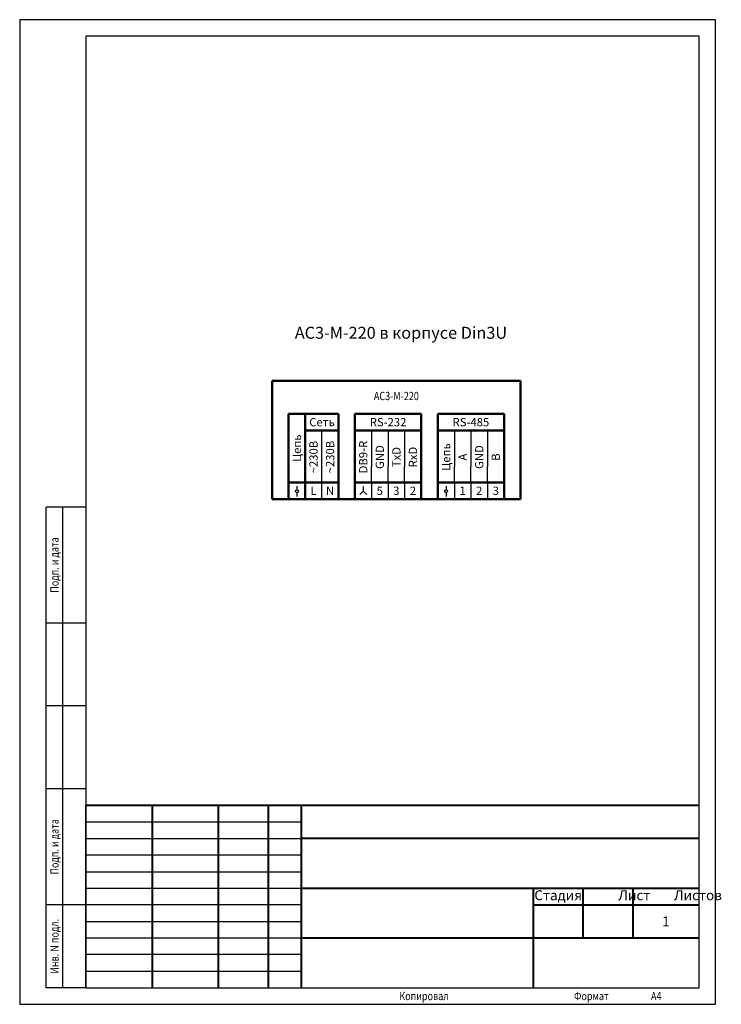
# Model space of a CAD drawing. Units: millimetres. Extents: x 0 to 212, y 0 to 297.
import ezdxf
from ezdxf.enums import TextEntityAlignment as Align

# ---------------------------------------------------------------- set-up
doc = ezdxf.new("R2010")
doc.units = ezdxf.units.MM
doc.styles.add('gost2304', font='Gost.shx', dxfattribs={"width": 0.8, "oblique": 15, "height": 2.5})
doc.styles.add('Romans8', font='Gost.shx', dxfattribs={"width": 0.8, "oblique": 15, "height": 3})
doc.styles.add('ГОСТ 2.304', font='Gost.shx', dxfattribs={"width": 0.8, "oblique": 15})

msp = doc.modelspace()

# ---------------------------------------------------------------- linework, layer by layer
for p, q in [((20, 292), (20, 172)), ((20, 292), (20, 278)), ((90, 292), (20, 292)), ((91.17, 152.4), (91.17, 173.1)), ((8, 5), (8, 150)), ((20, 150), (8, 150)), ((13, 5), (13, 150)), ((20, 115), (8, 115)), ((20, 90), (8, 90)), ((20, 65), (8, 65)), ((20, 5), (20, 60)), ((205, 5), (205, 60)), ((20, 30), (8, 30)), ((20, 5), (8, 5)), ((20, 5), (205, 5))]:
    msp.add_line(p, q)
at = {"lineweight": 50, "ltscale": 100}
for p, q in [((151.17, 188.1), (76.17, 188.1)), ((76.17, 188.1), (76.17, 152.4)), ((151.17, 178.1), (151.17, 188.1)), ((96.17, 178.1), (96.17, 173.1)), ((101.17, 173.1), (101.17, 178.1)), ((101.17, 178.1), (121.17, 178.1)), ((121.17, 178.1), (121.17, 173.1)), ((126.17, 173.1), (126.17, 178.1)), ((126.17, 178.1), (146.17, 178.1)), ((146.17, 178.1), (146.17, 173.1)), ((151.17, 152.4), (151.17, 178.1)), ((96.17, 173.1), (86.17, 173.1)), ((101.17, 162.24), (101.17, 173.1)), ((101.17, 173.1), (106.17, 173.1)), ((106.17, 173.1), (111.17, 173.1)), ((111.17, 173.1), (116.17, 173.1)), ((116.17, 173.1), (121.17, 173.1)), ((121.17, 173.1), (121.17, 162.24)), ((126.17, 162.24), (126.17, 173.1)), ((126.17, 173.1), (131.17, 173.1)), ((131.17, 173.1), (136.17, 173.1)), ((136.17, 173.1), (141.17, 173.1)), ((141.17, 173.1), (146.17, 173.1)), ((146.17, 173.1), (146.17, 162.24)), ((101.17, 157.4), (101.17, 162.24)), ((121.17, 157.4), (121.17, 162.24)), ((126.17, 157.4), (126.17, 162.24)), ((146.17, 157.4), (146.17, 162.24)), ((101.17, 157.4), (101.17, 152.4)), ((101.17, 157.4), (106.17, 157.4)), ((106.17, 157.4), (111.17, 157.4)), ((111.17, 157.4), (116.17, 157.4)), ((116.17, 157.4), (121.17, 157.4)), ((121.17, 157.4), (121.17, 152.4)), ((126.17, 157.4), (126.17, 152.4)), ((126.17, 157.4), (131.17, 157.4)), ((131.17, 157.4), (136.17, 157.4)), ((136.17, 157.4), (141.17, 157.4)), ((141.17, 157.4), (146.17, 157.4)), ((146.17, 157.4), (146.17, 152.4)), ((96.17, 152.4), (101.17, 152.4)), ((106.17, 152.4), (101.17, 152.4)), ((111.17, 152.4), (106.17, 152.4)), ((116.17, 152.4), (111.17, 152.4)), ((121.17, 152.4), (116.17, 152.4)), ((126.17, 152.4), (121.17, 152.4)), ((131.17, 152.4), (126.17, 152.4)), ((136.17, 152.4), (131.17, 152.4)), ((141.17, 152.4), (136.17, 152.4)), ((146.17, 152.4), (141.17, 152.4)), ((151.17, 152.4), (146.17, 152.4))]:
    msp.add_line(p, q, dxfattribs=at)
at = {"lineweight": 50}
for p, q in [((81.17, 178.1), (86.17, 178.1)), ((81.17, 152.4), (81.17, 178.1)), ((86.17, 167.24), (86.17, 178.1)), ((86.17, 178.1), (96.17, 178.1)), ((96.17, 152.4), (96.17, 173.1)), ((86.17, 157.4), (86.17, 167.24)), ((81.17, 157.4), (96.17, 157.4)), ((86.17, 152.4), (86.17, 157.4)), ((86.17, 157.4), (86.17, 152.4)), ((81.17, 152.4), (76.17, 152.4)), ((86.17, 152.4), (81.17, 152.4)), ((86.17, 152.4), (91.17, 152.4)), ((91.17, 152.4), (96.17, 152.4))]:
    msp.add_line(p, q, dxfattribs=at)
at = {"ltscale": 100}
for p, q in [((106.17, 173.1), (106.17, 162.24)), ((111.17, 173.1), (111.17, 162.24)), ((116.17, 173.1), (116.17, 162.24)), ((131.17, 173.1), (131.17, 162.24)), ((136.17, 173.1), (136.17, 162.24)), ((141.17, 173.1), (141.17, 162.24)), ((106.17, 157.4), (106.17, 162.24)), ((111.17, 157.4), (111.17, 162.24)), ((116.17, 157.4), (116.17, 162.24)), ((131.17, 157.4), (131.17, 162.24)), ((136.17, 157.4), (136.17, 162.24)), ((141.17, 157.4), (141.17, 162.24)), ((103.67, 154.81), (102.61, 153.75)), ((103.67, 156.22), (103.67, 154.81)), ((104.73, 153.75), (103.67, 154.81)), ((106.17, 157.4), (106.17, 152.4)), ((111.17, 157.4), (111.17, 152.4)), ((116.17, 157.4), (116.17, 152.4)), ((131.17, 157.4), (131.17, 152.4)), ((136.17, 157.4), (136.17, 152.4)), ((141.17, 157.4), (141.17, 152.4))]:
    msp.add_line(p, q, dxfattribs=at)
at = {"color": 0}
for p, q in [((83.67, 156.33), (83.67, 155.21)), ((128.67, 156.33), (128.67, 155.21)), ((83.67, 154.3), (83.67, 153.18)), ((128.67, 154.3), (128.67, 153.18))]:
    msp.add_line(p, q, dxfattribs=at)
at = {"color": 7}
for p, q in [((20, 60), (20, 5)), ((20, 55), (85, 55)), ((20, 50), (85, 50)), ((85, 45), (20, 45)), ((85, 45), (20, 45)), ((20, 40), (85, 40)), ((20, 40), (85, 40)), ((20, 35), (85, 35)), ((20, 35), (85, 35)), ((85, 30), (20, 30)), ((85, 30), (20, 30)), ((20, 25), (85, 25)), ((20, 25), (85, 25)), ((85, 20), (20, 20)), ((85, 20), (20, 20)), ((85, 15), (20, 15)), ((85, 15), (20, 15)), ((20, 10), (85, 10)), ((20, 10), (85, 10))]:
    msp.add_line(p, q, dxfattribs=at)
at = {"color": 7, "lineweight": 40}
for p, q in [((205, 60), (20, 60)), ((40, 60), (40, 5)), ((60, 5), (60, 60)), ((75, 60), (75, 5)), ((85, 5), (85, 60)), ((205, 50), (85, 50)), ((85, 35), (205, 35)), ((155, 35), (155, 5)), ((170, 20), (170, 35)), ((185, 35), (185, 20)), ((155, 30), (205, 30)), ((205, 20), (85, 20))]:
    msp.add_line(p, q, dxfattribs=at)
for points in [[(0, 0), (210, 0), (210, 297), (0, 297), (0, 0)], [(20, 5), (205, 5), (205, 292), (20, 292), (20, 5)]]:
    msp.add_lwpolyline(points)
at = {"color": 0}
for centre in [(83.67, 154.76), (128.67, 154.76)]:
    msp.add_circle(centre, 0.452, dxfattribs=at)

# ---------------------------------------------------------------- texts
at = {"color": 0, "style": 'gost2304', "oblique": 15, "width": 0.8}
msp.add_text('АС3-М-220', height=2.5, dxfattribs=at).set_placement((113.67, 183.49), align=Align.MIDDLE_CENTER)
at = {"style": 'ГОСТ 2.304', "oblique": 15, "width": 0.8}
for s, p in [('Подп. и дата', (10.5, 132.5)), ('Подп. и дата', (10.5, 47.5)), ('Инв. N подл.', (10.5, 17.5))]:
    msp.add_text(s, height=2.5, rotation=90, dxfattribs=at).set_placement(p, align=Align.MIDDLE_CENTER)
for s, p in [('Копировал', (122, 1.25)), ('Формат', (172.5, 1.25))]:
    msp.add_text(s, height=2.5, dxfattribs=at).set_placement(p, align=Align.CENTER)
msp.add_text('A4', height=2.5, dxfattribs=at).set_placement((190.5, 1.25))
at = {"color": 0, "attachment_point": 5}
for s, insert, char_height, width, style in [('{\\H1.2x;\\C256;АС3-М-220 в корпусе Din3U}', (115.05, 202.56), 3, 70, 'Romans8'), ('{\\H1.2x;\\C256;1}', (195, 25), 2.5, 20, 'ГОСТ 2.304')]:
    msp.add_mtext(s, dxfattribs=dict(at, insert=insert, char_height=char_height, width=width, style=style))
at = {"color": 0, "char_height": 2.5, "attachment_point": 5, "line_spacing_factor": 0.9, "style": 'Romans8'}
for s, insert, width in [('{\\A1;Сеть}', (91.23, 175.6), 10.6807), ('{\\A1;RS-232}', (111.17, 175.6), 50), ('{\\A1;RS-485}', (136.17, 175.6), 50), ('{\\A1;L}', (88.67, 154.9), 5), ('{\\A1;N}', (93.67, 154.9), 5), ('{\\A1;5}', (108.67, 154.9), 5), ('{\\A1;3}', (113.67, 154.9), 5), ('{\\A1;2}', (118.67, 154.9), 5), ('{\\A1;1}', (133.67, 154.9), 5), ('{\\A1;2}', (138.67, 154.9), 5), ('{\\A1;3}', (143.67, 154.9), 5)]:
    msp.add_mtext(s, dxfattribs=dict(at, insert=insert, width=width))
at = {"color": 0, "char_height": 2.5, "attachment_point": 5, "rotation": 90, "line_spacing_factor": 0.9, "style": 'Romans8'}
for s, insert, width in [('\\A1;Цепь', (83.67, 167.75), 20.7019), ('{\\A1;~230В}', (88.67, 165.07), 9.84), ('{\\A1;~230В}', (93.67, 165.07), 9.84), ('{\\A1;DB9-R}', (103.67, 165.07), 9.84), ('{\\A1;GND}', (108.67, 165.07), 9.84), ('{\\A1;TxD}', (113.67, 165.07), 9.84), ('{\\A1;RxD}', (118.67, 165.07), 9.84), ('{\\A1;Цепь}', (128.67, 165.07), 9.84), ('{\\A1;GND}', (138.67, 165.07), 9.84), ('{\\A1;A}', (133.67, 165.07), 9.84), ('{\\A1;B}', (143.67, 165.07), 9.84)]:
    msp.add_mtext(s, dxfattribs=dict(at, insert=insert, width=width))
at = {"color": 7, "ltscale": 6.666667, "char_height": 3, "style": 'Romans8'}
for s, insert, width, attachment_point in [('Стадия', (162.5, 34.4), 15, 2), ('\\pi3.55;Лист', (170, 34.4), 15, 1), ('\\pi4.1499;Листов', (185, 34.4), 20, 1)]:
    msp.add_mtext(s, dxfattribs=dict(at, insert=insert, width=width, attachment_point=attachment_point))

doc.saveas('drawing.dxf')
